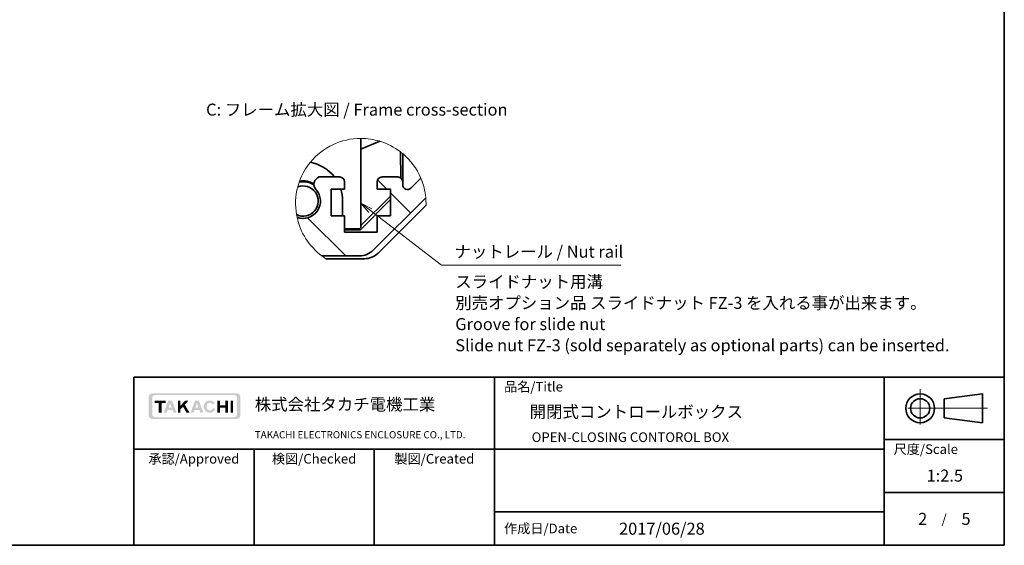
# Model space of a CAD drawing. Units: millimetres. Extents: x 51 to 4783, y 12 to 1012.
# Drawn here: x 1895 to 2407, y 28 to 301 of the extents above; entities that cross this region are included whole.
import ezdxf
from ezdxf.enums import TextEntityAlignment as Align

# ---------------------------------------------------------------- set-up
doc = ezdxf.new("R2010")
doc.units = ezdxf.units.MM
doc.header["$LTSCALE"] = 3.5
doc.linetypes.add('CHAIN', pattern=[0.35429999999999995, 0.2362, -0.0295, 0.0591, -0.0295])
for name, color, linetype, lineweight in [('Border (ISO)', 7, 'Continuous', 35), ('Break Line (JIS)', 7, 'Continuous', 18), ('Hatch (ISO)', 1, 'Continuous', 18), ('Symbol (ISO)', 7, 'Continuous', 18), ('Title (ISO)', 7, 'Continuous', 35), ('Visible (ISO)', 7, 'Continuous', 35)]:
    doc.layers.add(name, color=color, linetype=linetype, lineweight=lineweight)
doc.styles.add('Note Text (TK)', font='txt')
doc.styles.add('文字スタイル67', font='arial.ttf')

# ---------------------------------------------------------------- blocks, each defined once
blk = doc.blocks.new('図面枠 tk図枠')
at = {"layer": 'Border (ISO)'}
for p in [(405.4999999999997, 289), (14.50000000000001, 8.000000000000009)]:
    blk.add_line(p, (405.4999999999997, 8.000000000000009), dxfattribs=at)
blk = doc.blocks.new('表題欄 tk表題欄')
at = {"layer": 'Hatch (ISO)'}
h = blk.add_hatch(color=256, dxfattribs=at)
edge = h.paths.add_edge_path(flags=0)
edge.add_arc((95.57537688673351, 236.2990653650367), 0.5958259999999997, 269.9999999999897, 360)
edge.add_line((96.17120288673351, 236.2990653650368), (96.1712028867335, 239.7107813650365))
edge.add_arc((95.5753768867335, 239.7107813650366), 0.5958259999999997, 0, 90.0000000000068)
edge.add_line((95.57537688673342, 240.3066073650366), (79.13710888673356, 240.3066073650366))
edge.add_arc((79.13710888673353, 239.7107813650366), 0.5958259999999997, 89.99999999999744, 180)
edge.add_line((78.54128288673351, 239.7107813650365), (78.54128288673331, 236.2990653650368))
edge.add_arc((79.13710888673332, 236.2990653650365), 0.5958259999999997, 180, 270.0000000000231)
edge.add_line((79.13710888673356, 235.7032393650365), (95.57537688673342, 235.7032393650367))
edge = h.paths.add_edge_path()
edge.add_line((77.83935088673356, 239.9556413650365), (77.83935088673356, 236.0542053650368))
edge.add_arc((78.54128288673346, 236.0542053650367), 0.7019319999998938, 180, 270.0000000000087)
edge.add_line((78.54128288673355, 235.3522733650368), (96.17120288673351, 235.3522733650368))
edge.add_arc((96.17120288673351, 236.0542053650367), 0.7019319999998921, 270, 360)
edge.add_line((96.8731348867334, 236.0542053650368), (96.87313488673352, 239.9556413650365))
edge.add_arc((96.1712028867336, 239.9556413650367), 0.7019319999998921, 0, 90.00000000000873)
edge.add_line((96.1712028867335, 240.6575733650367), (78.54128288673355, 240.6575733650366))
edge.add_arc((78.54128288673355, 239.9556413650365), 0.7019319999999984, 90, 180)
for points in [[(79.07181288673355, 239.1476033650369), (79.07181288673355, 238.6578833650367), (79.92066088673353, 238.6578833650367), (79.92066088673353, 236.6581933650368), (80.50832488673353, 236.6581933650368), (80.50832488673353, 238.6578833650367), (81.35717288673355, 238.6578833650367), (81.35717288673355, 239.1476033650369)], [(85.68407849525303, 236.6581933650368), (84.9434673993943, 237.8918698287545), (84.41792288673358, 237.3246628822781), (84.41792288673358, 236.6581933650368), (83.89555488673355, 236.6581933650368), (83.89555488673355, 239.1476033650369), (84.41792288673358, 239.1476033650369), (84.41792288673358, 238.0993979968839), (85.38913556809511, 239.1476033650369), (86.1069649084727, 239.1476033650369), (85.31925422435492, 238.2974470774499), (86.30334488673353, 236.6581933650368)], [(92.0914293961446, 239.1476033650369), (92.0914293961446, 236.6581933650368), (92.60971639614463, 236.6581933650368), (92.60971639614463, 237.6580383650368), (93.76872039614459, 237.6580383650368), (93.76872039614459, 236.6581933650368), (94.28700739614462, 236.6581933650368), (94.28700739614462, 239.1476033650369), (93.76872039614459, 239.1476033650369), (93.76872039614459, 238.1477583650367), (92.60971639614463, 238.1477583650367), (92.60971639614463, 239.1476033650369)], [(94.8420233961447, 239.1476033650369), (94.8420233961447, 236.6581933650368), (95.3643913961447, 236.6581933650368), (95.3643913961447, 239.1476033650369)]]:
    blk.add_hatch(color=256, dxfattribs=at).paths.add_polyline_path(points)
h = blk.add_hatch(color=256, dxfattribs=at)
h.paths.add_polyline_path([(82.59020695886475, 237.7110913650368), (81.95242681460245, 237.7110913650368), (82.27131688673356, 238.5794973650367)], flags=0)
h.paths.add_polyline_path([(82.77903014574996, 237.1968853650368), (81.76360362771717, 237.1968853650368), (81.56578886050404, 236.6581933650368), (80.94907288673355, 236.6581933650368), (81.86321688673355, 239.1476033650369), (82.67941688673353, 239.1476033650369), (83.59356088673351, 236.6581933650368), (82.97684491296302, 236.6581933650368)])
h = blk.add_hatch(color=256, dxfattribs=at)
h.paths.add_polyline_path([(87.52707281460243, 237.7110913650368), (88.16485295886469, 237.7110913650368), (87.84596288673359, 238.5794973650367)], flags=0)
h.paths.add_polyline_path([(87.14043486050403, 236.6581933650368), (87.3382496277172, 237.1968853650368), (88.35367614574989, 237.1968853650368), (88.551490912963, 236.6581933650368), (89.16820688673344, 236.6581933650368), (88.25406288673351, 239.1476033650369), (87.43786288673356, 239.1476033650369), (86.52371888673358, 236.6581933650368)])
h = blk.add_hatch(color=256, dxfattribs=at)
edge = h.paths.add_edge_path()
edge.add_arc((90.52309888673331, 237.9028983650369), 1.273272000000011, 38.55054079078439, 336.5820184016556)
edge.add_line((91.69149139614443, 237.3968543650369), (91.17255542714857, 237.6216113977801))
edge.add_ellipse((90.52309888673351, 237.9028983650369), major_axis=(0, -0.7998759999999119), ratio=0.8673469387756529, start_angle=128.5505407907963, end_angle=426.582018401653, ccw=False)
edge.add_line((91.09381514418376, 238.3576891122095), (91.51887237036831, 238.6964075050431))
at = {"layer": 'Title (ISO)'}
for p, q in [((74.70882392282105, 244.052739026017), (255.7088239228211, 244.052739026017)), ((74.70882392282105, 209.052739026017), (74.70882392282105, 244.052739026017)), ((149.7088239228211, 244.052739026017), (149.7088239228211, 209.052739026017)), ((230.7088239228211, 244.052739026017), (230.7088239228211, 209.052739026017)), ((255.7088239228211, 244.052739026017), (255.7088239228211, 209.052739026017)), ((243.2088239228211, 239.552739026017), (251.2088239228211, 240.5527390260171)), ((243.2088239228211, 239.552739026017), (243.2088239228211, 235.552739026017)), ((251.2088239228211, 234.552739026017), (251.2088239228211, 240.5527390260171)), ((243.2088239228211, 235.552739026017), (251.2088239228211, 234.552739026017)), ((230.7088239228211, 231.052739026017), (255.7088239228211, 231.052739026017)), ((74.70882392282105, 229.052739026017), (230.7088239228211, 229.052739026017)), ((99.70882392282108, 229.052739026017), (99.70882392282108, 209.052739026017)), ((124.708823922821, 229.052739026017), (124.708823922821, 209.052739026017)), ((230.7088239228211, 220.052739026017), (255.7088239228211, 220.052739026017)), ((149.7088239228211, 216.052739026017), (230.7088239228211, 216.052739026017)), ((255.7088239228211, 209.052739026017), (74.70882392282105, 209.052739026017))]:
    blk.add_line(p, q, dxfattribs=at)
at = {"layer": 'Title (ISO)', "color": 4, "linetype": 'CHAIN', "lineweight": 18, "ltscale": 8.889559745788574}
blk.add_line((238.2088239228211, 241.552739026017), (238.2088239228211, 233.552739026017), dxfattribs=at)
at = {"layer": 'Title (ISO)', "color": 4, "linetype": 'CHAIN', "lineweight": 18, "ltscale": 20.00163269042969}
blk.add_line((252.2088239228211, 237.552739026017), (234.2088239228211, 237.552739026017), dxfattribs=at)
at = {"layer": 'Title (ISO)'}
for radius in [3, 2]:
    blk.add_circle((238.2088239228211, 237.552739026017), radius, dxfattribs=at)
at = {"layer": 'Title (ISO)', "color": 1, "char_height": 2.000000029802321, "line_spacing_factor": 1.5, "style": 'Note Text (TK)'}
for s, insert, width, attachment_point in [('\\fＭＳ Ｐゴシック|b0|i0;品名/Title', (151.708823922821, 242.052739026017), 13.06432723999025, 4), ('\\fＭＳ Ｐゴシック|b0|i0;尺度/Scale', (232.7088239228211, 229.052739026017), 14.33918118476867, 4), ('\\fＭＳ Ｐゴシック|b0|i0;承認/Approved', (87.20882392282108, 227.052739026017), 19.32163715362549, 5), ('\\fＭＳ Ｐゴシック|b0|i0;検図/Checked', (112.208823922821, 227.052739026017), 18.32748532295227, 5), ('\\fＭＳ Ｐゴシック|b0|i0;製図/Created', (137.2088239228211, 227.052739026017), 17.47368454933166, 5), ('\\fＭＳ Ｐゴシック|b0|i0;作成日/Date', (151.708823922821, 212.552739026017), 16.39766097068788, 4)]:
    blk.add_mtext(s, dxfattribs=dict(at, insert=insert, width=width, attachment_point=attachment_point))
at = {"layer": 'Title (ISO)', "color": 7, "line_spacing_factor": 1.5, "style": 'Note Text (TK)'}
for s, insert, char_height, attachment_point in [('株式会社タカチ電機工業', (99.87313488673342, 238.052739026017), 2.5, 4), ('\\fＭＳ Ｐゴシック|b0|i0;/', (243.2088239228211, 214.552739026017), 2.000000029802321, 5)]:
    blk.add_mtext(s, dxfattribs=dict(at, insert=insert, char_height=char_height, attachment_point=attachment_point))
at = {"layer": 'Title (ISO)', "color": 7, "insert": (99.87313488673342, 232.052739026017), "char_height": 1.49859994649887, "width": 48.16879749298095, "attachment_point": 4, "line_spacing_factor": 1.5, "style": 'Note Text (TK)'}
blk.add_mtext('\\fArial|b0|i0;TAKACHI ELECTRONICS ENCLOSURE CO., LTD.', dxfattribs=at)
at = {"layer": 'Title (ISO)', "color": 7}
for tag, p, height, style in [('<品名>_001', (157.027005730843, 235.5754662581048), 2.5, 'Note Text (TK)'), ('<Title>_001', (157.4387011349265, 230.5513747487906), 2.000000029802321, '文字スタイル67'), ('<ページ_No.>_001', (238.0980284456275, 213.302739026017), 2.5, 'Note Text (TK)'), ('<総ページ数>_001', (246.7997329866371, 213.302739026017), 2.5, 'Note Text (TK)'), ('作成日_001', (175.6037100153155, 211.2601253517655), 2.5, 'Note Text (TK)')]:
    blk.add_attdef(tag, p, '', height=height, dxfattribs=dict(at, style=style))
at = {"layer": 'Title (ISO)', "color": 7, "style": 'Note Text (TK)'}
for tag, p in [('<尺度>', (243.2088239228211, 223.5527390260171)), ('<承認>', (87.20882392282108, 217.052739026017))]:
    blk.add_attdef(tag, text='', height=2.5, dxfattribs=at).set_placement(p, align=Align.MIDDLE_CENTER)
blk = doc.blocks.new('引出線注記1')
at = {"layer": 'Symbol (ISO)', "color": 100}
for p, q in [((273.6965139708368, 77.6198709814864), (271.7135891864771, 79.1423719829876)), ((274.001014171137, 78.01645593835835), (271.7135891864771, 79.1423719829876)), ((271.7135891864771, 79.1423719829876), (273.3920137705366, 77.22328602461447)), ((273.6965139708368, 77.6198709814864), (288.4823923011235, 66.26718895164048)), ((288.4823923011235, 66.26718895164048), (290.9823923011235, 66.26718895164048)), ((290.9823923011235, 66.26718895164048), (325.7484750647955, 66.26718895164048))]:
    blk.add_line(p, q, dxfattribs=at)
at = {"layer": 'Symbol (ISO)', "color": 7, "insert": (291.1903928336049, 67.0519111717931), "char_height": 2.5, "attachment_point": 7, "style": 'Note Text (TK)'}
blk.add_mtext('ナットレール / Nut rail', dxfattribs=at)

msp = doc.modelspace()

# ---------------------------------------------------------------- hatches: boundary and pattern name
at = {"layer": 'Hatch (ISO)'}
h = msp.add_hatch(dxfattribs=at)
h.set_pattern_fill('ANSI31', color=256, scale=317.5, angle=90.00021045915001, style=0)
h.set_pattern_definition([(135.0002104591499, (1393.000001422523, 8.000000633882589), (-28.06319729589348, -28.06340346041008), [])])
edge = h.paths.add_edge_path()
edge.add_ellipse((2072.261534654578, 205.7048024287829), major_axis=(31.20654635818817, 13.2527092422558), ratio=1, start_angle=342.2056022884399, end_angle=360)
edge.add_line((2103.468081012766, 218.9575116710388), (2098.301741341452, 213.7911719997239))
edge.add_ellipse((2096.533974388486, 215.5589389526902), major_axis=(1.767766952966504, -1.767766952966181), ratio=1, start_angle=224.9999999999985, end_angle=360.00000000000165, ccw=False)
edge.add_line((2094.033974388485, 215.55893895269), (2094.033974388485, 217.0454829853991))
edge.add_ellipse((2091.533974388486, 217.0454829853994), major_axis=(2.49999999999999, 1.85e-13), ratio=1, start_angle=0, end_angle=90.00000000000038)
edge.add_line((2091.533974388486, 219.5454829853994), (2083.283974388486, 219.5454829853984))
edge.add_ellipse((2083.283974388486, 217.0454829853987), major_axis=(-2.017e-13, 2.49999999999999), ratio=1, start_angle=0, end_angle=90.00000000000011)
edge.add_line((2080.783974388486, 217.0454829853985), (2080.783974388486, 213.2954829853982))
edge.add_line((2080.783974388486, 213.2954829853982), (2087.783974388486, 213.2954829853989))
edge.add_line((2087.783974388486, 213.2954829853988), (2087.783974388487, 199.2954829853989))
edge.add_line((2087.783974388487, 199.2954829853989), (2080.783974388487, 199.2954829853981))
edge.add_line((2080.783974388487, 199.2954829853981), (2080.783974388488, 190.795482985398))
edge.add_line((2080.783974388488, 190.795482985398), (2063.783974388488, 190.7954829853971))
edge.add_line((2063.783974388488, 190.7954829853971), (2063.783974388487, 199.2954829853968))
edge.add_line((2063.783974388487, 199.2954829853968), (2056.783974388487, 199.295482985396))
edge.add_line((2056.783974388487, 199.295482985396), (2056.783974388486, 213.295482985396))
edge.add_line((2056.783974388486, 213.295482985396), (2063.783974388486, 213.2954829853968))
edge.add_line((2063.783974388486, 213.2954829853967), (2063.783974388486, 217.0454829853969))
edge.add_ellipse((2061.283974388485, 217.0454829853969), major_axis=(2.500000000000002, 2.017e-13), ratio=1, start_angle=0, end_angle=90)
edge.add_line((2061.283974388485, 219.5454829853969), (2050.647379766634, 219.5454829853957))
edge.add_ellipse((2051.93273444205, 215.7576256282105), major_axis=(-1.285354675416332, 3.787857357185611), ratio=1, start_angle=1.7302e-12, end_angle=113.3358856282174)
edge.add_ellipse((2042.283974388487, 207.0454829853953), major_axis=(6.679910806313222, 6.031483368102722), ratio=1, start_angle=207.2344980488172, end_angle=359.99999999999955, ccw=False)
edge.add_ellipse((2072.261534654578, 205.7048024287829), major_axis=(-20.29419141620583, -27.1593194433867), ratio=1, start_angle=318.8200473758143, end_angle=360)
edge.add_line((2051.967343238372, 178.5454829853962), (2071.641838764757, 178.5454829853975))
edge.add_ellipse((2071.641838764757, 188.5454829853976), major_axis=(8.288e-13, -10.00000000000007), ratio=1, start_angle=0, end_angle=44.99999999999974)
edge.add_line((2078.712906576623, 181.4744151735326), (2106.025194499727, 208.7867030966418))

# ---------------------------------------------------------------- linework, layer by layer
at = {"layer": 'Break Line (JIS)'}
for centre, radius, start, end in [((2072.261534654578, 205.7048024287804), 33.90402391849067, 89.96207818409643, 140.6578448871404), ((2072.261534654578, 205.7048024287804), 33.90402391849143, 72.89587281233312, 89.96207818409643), ((2072.261534654578, 205.7048024287804), 33.9040239184908, 52.62826279664984, 72.89587281233281), ((2072.261534654578, 205.7048024287803), 33.90402391849144, 50.05367599927208, 52.62826279665159), ((2072.261534654578, 205.7048024287804), 33.90402391849067, 23.00982548942887, 50.05367599927263), ((2072.261534654578, 205.7048024287801), 33.90402391849161, 140.6578448871412, 159.8558692548735), ((2072.261534654718, 205.7048024287321), 33.90402391864071, 159.8558692548804, 160.8378903961581), ((2072.261534654579, 205.7048024287817), 33.9040239184895, 5.215427777861783, 23.00982548941947), ((2072.261534654578, 205.7048024287822), 33.90402391849147, 165.1685022205237, 189.7100546248412), ((2072.261534654579, 205.7048024287805), 33.9040239184901, 358.6806616596774, 5.215427777862998), ((2072.261534654578, 205.7048024287817), 33.90402391848951, 192.0519493137901, 233.2319019379733), ((2072.261534654579, 205.7048024287814), 33.90402391849218, 233.2319019379751, 237.7048771534043)]:
    msp.add_arc(centre, radius, start, end, dxfattribs=at)
for points in [[(2039.48709741468, 214.3834602439948), (2039.705938794712, 215.2099017546601), (2039.955552865527, 216.0264504018607), (2040.23600904554, 216.8335286510599)], [(2039.104818271184, 198.6255863538658), (2039.008413204706, 199.0771133333151), (2038.921197591837, 199.5307847246849), (2038.843223636541, 199.9864699299417)]]:
    msp.add_open_spline(points, degree=3, dxfattribs=at)
at = {"layer": 'Visible (ISO)'}
for p, q in [((2072.283974388714, 239.6088189212842), (2072.283974388717, 193.3185438221918)), ((2082.233019094709, 238.1093134716255), (2072.283974388714, 234.0595893065487)), ((2092.840731247399, 232.6488092848444), (2093.078778661422, 219.0110820692183)), ((2094.030280433649, 231.6971964137868), (2094.03028043365, 217.1813363213082)), ((2061.283974388486, 219.5454829853953), (2050.647379766635, 219.5454829853946)), ((2063.783974388487, 213.2954829853959), (2063.783974388486, 217.045482985396)), ((2080.783974388487, 217.045482985397), (2080.783974388487, 213.2954829853969)), ((2091.533974388486, 219.5454829853981), (2083.283974388486, 219.5454829853973)), ((2094.033974388486, 215.5589389526885), (2094.033974388486, 217.0454829853982)), ((2103.468081012767, 218.9575116710373), (2098.301741341453, 213.7911719997227)), ((2056.783974388488, 199.2954829853954), (2056.783974388487, 213.2954829853952)), ((2056.783974388487, 213.2954829853953), (2063.783974388487, 213.295482985396)), ((2080.783974388487, 213.2954829853973), (2087.783974388487, 213.2954829853979)), ((2087.783974388487, 213.2954829853979), (2087.783974388488, 199.295482985398)), ((2062.783974388716, 199.2954829853949), (2062.783974388715, 207.045482985396)), ((2087.783974388486, 207.7712399262717), (2072.060502368273, 192.0477679060546)), ((2087.783974388486, 209.6089924706806), (2072.283974388717, 194.3353248706109)), ((2078.712906576624, 181.4744151735317), (2106.025194499728, 208.7867030966404)), ((2106.156570446858, 204.9241703095568), (2081.206184511446, 179.9737843741391)), ((2063.783974388488, 199.295482985396), (2056.783974388488, 199.2954829853953)), ((2063.783974388488, 190.795482985396), (2063.783974388488, 199.295482985396)), ((2087.783974388488, 199.2954829853979), (2080.783974388488, 199.2954829853973)), ((2080.783974388488, 199.2954829853973), (2080.783974388488, 190.7954829853976)), ((2063.783974388488, 192.5714198539006), (2071.536850420426, 192.5714198539013)), ((2072.060502368273, 192.0477679060546), (2063.783974388488, 192.0477679060541)), ((2080.783974388488, 190.7954829853976), (2063.783974388488, 190.7954829853961)), ((2071.536850420426, 192.5714198539011), (2072.283974388717, 193.3185438221918)), ((2072.060502368273, 192.0477679060546), (2071.536850420426, 192.5714198539011)), ((2051.967343238373, 178.5454829853956), (2071.641838764759, 178.5454829853972)), ((2074.136008948626, 177.0454829853957), (2054.147279303956, 177.0454829853941))]:
    msp.add_line(p, q, dxfattribs=at)
for centre, radius, start, end in [((2042.283974388716, 207.0454829853944), 20.50000000000056, 37.57186931970011, 79.43961445419994), ((2042.283974388715, 207.0454829853939), 10.00000000000034, 55.40515451836983, 101.8175886235591), ((2042.283974388716, 207.0454829853943), 10.50000000000055, 57.43867244288665, 100.1619692782952), ((2051.932734442051, 215.7576256282092), 3.999999999999955, 108.7439012324013, 222.0797868606105), ((2061.283974388486, 217.0454829853956), 2.49999999999999, 0, 90), ((2083.283974388486, 217.0454829853975), 2.49999999999998, 90, 180), ((2091.533974388486, 217.0454829853981), 2.49999999999998, 0, 90), ((2096.533974388486, 215.5589389526891), 2.499999999999948, 180, 315.0000000000085), ((2042.283974388715, 207.0454829853939), 7.852925000000357, 244.0141643515441, 110.8643924938127), ((2042.283974388487, 207.0454829853943), 8.999999999999936, 249.3142849094243, 42.0797868606096), ((2042.283974388716, 207.0454829853944), 20.50000000000078, 0, 17.75082718194276), ((2071.641838764758, 188.5454829853969), 10.00000000000002, 270, 315.0000000000072)]:
    msp.add_arc(centre, radius, start, end, dxfattribs=at)
msp.add_ellipse((2074.132962619749, 187.0470062658349), major_axis=(7.073221891695013, -7.073221891696924), ratio=0.999695459881887, start_param=5.497939437029846, end_param=6.283185307179652, dxfattribs=at)

# ---------------------------------------------------------------- block references
at = {"xscale": 2.5, "yscale": 2.5, "zscale": 2.5}
msp.add_blockref('図面枠 tk図枠', (1393.000001422523, 8.000000633882589), dxfattribs=at)
ref = msp.add_blockref('表題欄 tk表題欄', (1767.47794161547, -494.63184693116), dxfattribs=dict(xscale=2.5, yscale=2.5, zscale=2.5))
ref.add_attrib('<品名>_001', '開閉式コントロールボックス', (2160.045455942578, 94.30681871410198), dxfattribs={"layer": 'Title (ISO)', "color": 7, "height": 6.25, "style": 'Note Text (TK)'})
ref.add_attrib('<尺度>_001', '1:2.5', (2366.338069338703, 61.12500063388267), dxfattribs={"layer": 'Title (ISO)', "color": 7, "height": 6.25, "style": 'Note Text (TK)'})
ref.add_attrib('作成日_001', '2017/06/28', (2206.487216653759, 33.51846644825382), dxfattribs={"layer": 'Title (ISO)', "color": 7, "height": 6.25, "style": 'Note Text (TK)'})
ref.add_attrib('<Title>_001', 'OPEN-CLOSING CONTOROL BOX', (2161.074694452787, 81.7465899408165), dxfattribs={"layer": 'Title (ISO)', "color": 7, "height": 5.000000074505805, "style": '文字スタイル67'})
ref.add_attrib('<ページ_No.>_001', '2', (2361.977274082063, 38.62500063388262), dxfattribs={"layer": 'Title (ISO)', "color": 7, "height": 6.25, "style": 'Note Text (TK)'})
ref.add_attrib('<総ページ数>_001', '5', (2384.477274082064, 38.62500063388262), dxfattribs={"layer": 'Title (ISO)', "color": 7, "height": 6.25, "style": 'Note Text (TK)'})
at = {"layer": 'Symbol (ISO)', "xscale": 2.5, "yscale": 2.5, "zscale": 2.5}
msp.add_blockref('引出線注記1', (1393.000001422523, 8.000000633882589), dxfattribs=at)

# ---------------------------------------------------------------- texts
at = {"layer": 'Symbol (ISO)', "color": 7, "insert": (1991.860655003445, 249.5085967827344), "char_height": 6.25, "attachment_point": 7, "style": 'Note Text (TK)'}
msp.add_mtext('C: フレーム拡大図 / Frame cross-section', dxfattribs=at)
at = {"layer": 'Symbol (ISO)', "color": 7, "insert": (2121.359916503008, 147.7502015768813), "char_height": 6.25, "width": 257.2368383407593, "attachment_point": 4, "line_spacing_factor": 1.058181762695312, "style": 'Note Text (TK)'}
msp.add_mtext('{スライドナット用溝\\P別売オプション品 スライドナット FZ-3 を入れる事が出来ます。\\PGroove for slide nut\\PSlide nut FZ-3 (sold separately as optional parts) can be inserted.}', dxfattribs=at)

doc.saveas('drawing.dxf')
